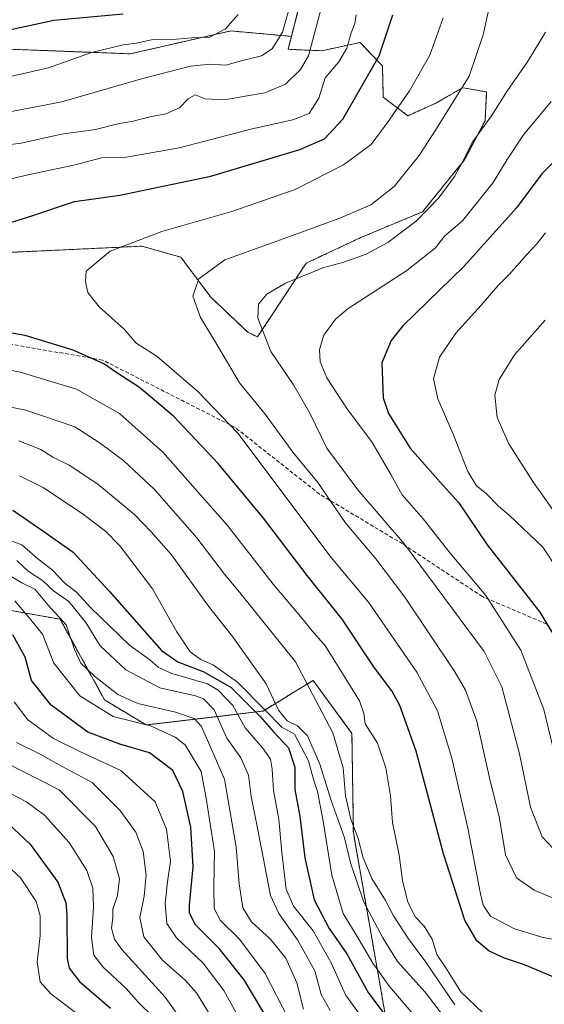
# Model space of a CAD drawing. Units: metres. Extents: x 665384 to 668850, y 4732726 to 4735122.
# Drawn here: x 666287 to 666425, y 4733562 to 4733821 of the extents above; entities that cross this region are included whole.
import ezdxf

# ---------------------------------------------------------------- set-up
doc = ezdxf.new("R2010")
doc.units = ezdxf.units.M
doc.header["$MEASUREMENT"] = 0
doc.linetypes.add('TRAZOS', pattern=[0.75, 0.5, -0.25])
doc.linetypes.add('TRAZOSX2', pattern=[1.5, 1, -0.5])
for name, color, linetype, lineweight in [('Arbolado forestal', 92, 'TRAZOS', 0), ('Arbolado forestal CxS', 92, 'Continuous', 0), ('Curva de nivel maestra', 36, 'Continuous', 30), ('Curva de nivel normal', 36, 'Continuous', 0), ('Senda', 19, 'TRAZOSX2', 0)]:
    doc.layers.add(name, color=color, linetype=linetype, lineweight=lineweight)

# ---------------------------------------------------------------- blocks, each defined once
blk = doc.blocks.new('*U160')
at = {"layer": 'Curva de nivel normal', "color": 36, "linetype": 'Continuous', "lineweight": 0}
for points in [[(666344.21, 4733822.56, 805), (666340.9, 4733818.81, 805), (666336.76, 4733816.64, 805), (666331.94, 4733816.44, 805), (666327.89, 4733816.1, 805), (666321.64, 4733816.03, 805), (666317.36, 4733815.02, 805), (666313.82, 4733814.56, 805), (666305.52, 4733812.53, 805), (666294.15, 4733808.56, 805), (666279.7, 4733805.25, 805)], [(666286.46, 4733700.9, 805), (666292.7, 4733697.82, 805), (666303.4, 4733690.75, 805), (666309.22, 4733686.32, 805), (666312.94, 4733682.45, 805), (666316.16, 4733678.34, 805), (666321.62, 4733671.14, 805), (666328, 4733659.77, 805), (666331.53, 4733654.5, 805), (666334.35, 4733652.45, 805), (666337.72, 4733650.98, 805), (666344.04, 4733646.47, 805), (666351.25, 4733639.19, 805), (666355.7, 4733634.66, 805), (666359.02, 4733632.75, 805), (666362.74, 4733625.76, 805), (666363.98, 4733621.16, 805), (666365.1, 4733617.63, 805), (666366.66, 4733609.88, 805), (666368.9, 4733595.57, 805), (666371.93, 4733585.49, 805), (666375.88, 4733578.96, 805), (666379.74, 4733572.37, 805), (666384.1, 4733566.21, 805), (666390.42, 4733558.91, 805)]]:
    blk.add_polyline3d(points, dxfattribs=at)
blk = doc.blocks.new('*U165')
at = {"layer": 'Curva de nivel normal', "color": 36, "linetype": 'Continuous', "lineweight": 0}
blk.add_polyline3d([(666426.79, 4733799.63, 845), (666419.46, 4733790.85, 845), (666415.15, 4733784.32, 845), (666411.52, 4733778.24, 845), (666403.36, 4733768.14, 845), (666398.66, 4733764.09, 845), (666396.25, 4733761.09, 845), (666388.74, 4733755.09, 845), (666373.23, 4733745.08, 845), (666369.9, 4733742.23, 845), (666366.83, 4733738.02, 845), (666365.69, 4733734.2, 845), (666365.87, 4733730.98, 845), (666367.56, 4733726.74, 845), (666373.04, 4733718.45, 845), (666379.48, 4733709.88, 845), (666384.47, 4733701.28, 845), (666387.45, 4733695.89, 845), (666393.03, 4733689.61, 845), (666400.1, 4733680.54, 845), (666409.53, 4733669.39, 845), (666418.82, 4733654.92, 845), (666424.85, 4733639.3, 845), (666428.91, 4733622.54, 845)], dxfattribs=at)
blk = doc.blocks.new('*U181')
at = {"layer": 'Curva de nivel normal', "color": 36, "linetype": 'Continuous', "lineweight": 0}
blk.add_polyline3d([(666336.77, 4733558.66, 765), (666333.21, 4733564.54, 765), (666330.17, 4733567.88, 765), (666324.2, 4733573.23, 765), (666319.34, 4733579.38, 765), (666318.28, 4733584.47, 765), (666319.4, 4733590.06, 765), (666319.91, 4733595.62, 765), (666319.14, 4733601.82, 765), (666317.21, 4733606.92, 765), (666313, 4733612.76, 765), (666305.64, 4733620.05, 765), (666297.73, 4733624.24, 765), (666291.93, 4733627.48, 765), (666285.71, 4733630.6, 765)], dxfattribs=at)
blk = doc.blocks.new('*U183')
at = {"layer": 'Curva de nivel normal', "color": 36, "linetype": 'Continuous', "lineweight": 0}
blk.add_polyline3d([(666283.01, 4733675.19, 785), (666287.13, 4733672.72, 785), (666290.52, 4733671.05, 785), (666294.04, 4733666.8, 785), (666298.81, 4733661.62, 785), (666301, 4733655.09, 785), (666302.68, 4733651.52, 785), (666306.28, 4733648.12, 785), (666312.44, 4733643.28, 785), (666317.72, 4733640.9, 785), (666327.65, 4733638.61, 785), (666332.62, 4733636.94, 785), (666334.5, 4733634.8, 785), (666340.58, 4733620.89, 785), (666343.68, 4733603.03, 785), (666344.43, 4733593.36, 785), (666345.44, 4733587, 785), (666347.74, 4733583.29, 785), (666352.67, 4733578.78, 785), (666356.8, 4733573.74, 785), (666359.65, 4733567.18, 785), (666361.43, 4733560.29, 785)], dxfattribs=at)
blk = doc.blocks.new('*U187')
at = {"layer": 'Curva de nivel normal', "color": 36, "linetype": 'Continuous', "lineweight": 0}
for points in [[(666367.44, 4733829.27, 815), (666362.72, 4733811.71, 815), (666360.69, 4733808.07, 815), (666356.69, 4733804.19, 815), (666351.2, 4733801.92, 815), (666346.01, 4733801.09, 815), (666340.6, 4733800.12, 815), (666335.5, 4733800.34, 815), (666332.83, 4733801.42, 815), (666330.98, 4733800.38, 815), (666328.7, 4733797.96, 815), (666325.07, 4733796.41, 815), (666320.92, 4733795.56, 815), (666316.5, 4733794.42, 815), (666312.44, 4733793.71, 815), (666306.56, 4733792.29, 815), (666297.62, 4733791.06, 815), (666286.93, 4733788.63, 815), (666268.03, 4733786.3, 815)], [(666276.66, 4733720.5, 815), (666288.2, 4733718.28, 815), (666301.13, 4733713.87, 815), (666307.53, 4733709.7, 815), (666314.02, 4733704.9, 815), (666322.1, 4733697.32, 815), (666333.3, 4733684.56, 815), (666340.57, 4733675, 815), (666344.94, 4733669.77, 815), (666359.36, 4733651.88, 815), (666369.16, 4733633.18, 815), (666371.89, 4733623.87, 815), (666372.55, 4733616.54, 815), (666373.96, 4733610.39, 815), (666375.87, 4733605.26, 815), (666377.19, 4733600.19, 815), (666379.48, 4733594.77, 815), (666383.12, 4733588.93, 815), (666385.21, 4733584.88, 815), (666389.18, 4733578.79, 815), (666393.75, 4733572.64, 815), (666401.35, 4733561.4, 815)]]:
    blk.add_polyline3d(points, dxfattribs=at)
blk = doc.blocks.new('*U199')
at = {"layer": 'Curva de nivel normal', "color": 36, "linetype": 'Continuous', "lineweight": 0}
for points in [[(666375.38, 4733822.53, 820), (666374.99, 4733820.2, 820), (666374.06, 4733817.75, 820), (666372.9, 4733813.73, 820), (666370.78, 4733810.08, 820), (666367.13, 4733805.87, 820), (666365.5, 4733800.5, 820), (666362.94, 4733796.49, 820), (666358.63, 4733794.78, 820), (666347.85, 4733792.43, 820), (666328.59, 4733787.38, 820), (666314.73, 4733784.97, 820), (666308.14, 4733784.78, 820), (666301.21, 4733782.93, 820), (666288.36, 4733780.2, 820), (666279.18, 4733778.02, 820)], [(666277.43, 4733730.13, 820), (666286.68, 4733728.26, 820), (666301.56, 4733723.75, 820), (666312.9, 4733717.39, 820), (666324.31, 4733707.13, 820), (666341.42, 4733687.84, 820), (666353.42, 4733672.34, 820), (666360.66, 4733663.8, 820), (666363.72, 4733660.04, 820), (666367.28, 4733656, 820), (666376.23, 4733641.58, 820), (666377.38, 4733638.22, 820), (666377.75, 4733635.52, 820), (666380.95, 4733630.42, 820), (666383.2, 4733623.94, 820), (666384.38, 4733616.54, 820), (666384.94, 4733609.54, 820), (666386.65, 4733600.88, 820), (666387.54, 4733594.2, 820), (666389, 4733588.48, 820), (666391.01, 4733584.57, 820), (666393.29, 4733582.16, 820), (666395.4, 4733578.69, 820), (666396.66, 4733574.65, 820), (666399.03, 4733571.18, 820), (666402.95, 4733564.86, 820), (666410.7, 4733557.43, 820)]]:
    blk.add_polyline3d(points, dxfattribs=at)
blk = doc.blocks.new('*U205')
at = {"layer": 'Curva de nivel normal', "color": 36, "linetype": 'Continuous', "lineweight": 0}
blk.add_polyline3d([(666425.17, 4733742.01, 860), (666417.14, 4733732.85, 860), (666413.04, 4733726.34, 860), (666411.9, 4733722.23, 860), (666412.56, 4733716.3, 860), (666415.66, 4733709.32, 860), (666421.99, 4733699.43, 860), (666428.12, 4733690.72, 860)], dxfattribs=at)
blk = doc.blocks.new('*U209')
at = {"layer": 'Curva de nivel normal', "color": 36, "linetype": 'Continuous', "lineweight": 0}
blk.add_polyline3d([(666331.75, 4733553.95, 760), (666324.9, 4733563.42, 760), (666313.51, 4733576.02, 760), (666311.58, 4733578.7, 760), (666310.74, 4733581.59, 760), (666311.11, 4733584.35, 760), (666311.11, 4733586.6, 760), (666312.4, 4733590.23, 760), (666312.85, 4733594.64, 760), (666311.24, 4733600.57, 760), (666306.54, 4733608.47, 760), (666296.97, 4733618.15, 760), (666282.28, 4733625.6, 760)], dxfattribs=at)
blk = doc.blocks.new('*U210')
at = {"layer": 'Curva de nivel normal', "color": 36, "linetype": 'Continuous', "lineweight": 0}
blk.add_polyline3d([(666428.86, 4733601, 840), (666424.44, 4733605.69, 840), (666421.34, 4733613.53, 840), (666418.43, 4733627.6, 840), (666413.76, 4733645.29, 840), (666409.08, 4733654.63, 840), (666388.12, 4733682.92, 840), (666375.75, 4733697.22, 840), (666367.63, 4733708.2, 840), (666363.08, 4733717.48, 840), (666358.78, 4733724.94, 840), (666352.85, 4733733.71, 840), (666349.43, 4733742.54, 840), (666349.6, 4733746.22, 840), (666351.76, 4733748.81, 840), (666356.69, 4733751.77, 840), (666366.82, 4733755.88, 840), (666372.08, 4733757.27, 840), (666377.95, 4733759.4, 840), (666383.68, 4733762.48, 840), (666391.24, 4733768.14, 840), (666397.16, 4733774.2, 840), (666401.26, 4733779.87, 840), (666403.67, 4733784.2, 840), (666405.92, 4733788.87, 840), (666411.05, 4733795.87, 840), (666415.29, 4733802.5, 840), (666420.53, 4733810.08, 840), (666425.32, 4733817.94, 840)], dxfattribs=at)
blk = doc.blocks.new('*U213')
at = {"layer": 'Curva de nivel normal', "color": 36, "linetype": 'Continuous', "lineweight": 0}
blk.add_polyline3d([(666285.81, 4733678.58, 790), (666288.75, 4733675.82, 790), (666292.61, 4733673.34, 790), (666295.48, 4733670.55, 790), (666299.48, 4733667.77, 790), (666303.98, 4733662.27, 790), (666307.82, 4733656.12, 790), (666314.55, 4733649.73, 790), (666323.5, 4733645.02, 790), (666332.92, 4733642.94, 790), (666335.04, 4733642.11, 790), (666337.86, 4733639.18, 790), (666341.24, 4733631.78, 790), (666344.92, 4733626.54, 790), (666346.9, 4733621.97, 790), (666347.61, 4733616.38, 790), (666349.36, 4733607.59, 790), (666352.69, 4733590.21, 790), (666354.89, 4733585.48, 790), (666359.87, 4733578.54, 790), (666364.39, 4733570.4, 790), (666366.08, 4733564.16, 790), (666368.45, 4733559.9, 790)], dxfattribs=at)
blk = doc.blocks.new('*U215')
at = {"layer": 'Curva de nivel normal', "color": 36, "linetype": 'Continuous', "lineweight": 0}
blk.add_polyline3d([(666285.28, 4733667.93, 780), (666289.1, 4733663.41, 780), (666292.54, 4733659.2, 780), (666295.59, 4733651.56, 780), (666302.46, 4733642.89, 780), (666311.24, 4733637.46, 780), (666321.07, 4733635, 780), (666327.55, 4733632.04, 780), (666330.2, 4733629.97, 780), (666334.42, 4733622.92, 780), (666335.74, 4733615.88, 780), (666337.96, 4733601.88, 780), (666337.81, 4733592.54, 780), (666337.83, 4733586.86, 780), (666339.57, 4733583.66, 780), (666344.52, 4733578.7, 780), (666351.32, 4733569.68, 780), (666357.36, 4733557.9, 780)], dxfattribs=at)
blk = doc.blocks.new('*U218')
at = {"layer": 'Curva de nivel normal', "color": 36, "linetype": 'Continuous', "lineweight": 0}
blk.add_polyline3d([(666398.3, 4733821.71, 830), (666394.77, 4733811.87, 830), (666389.45, 4733802.43, 830), (666383.61, 4733794.11, 830), (666379.31, 4733788.28, 830), (666371.98, 4733782.95, 830), (666359.26, 4733776.44, 830), (666342.5, 4733770.61, 830), (666324.05, 4733765.36, 830), (666310.39, 4733760.13, 830), (666304.05, 4733754.88, 830), (666303.9, 4733752.05, 830), (666304.5, 4733749.27, 830), (666307.5, 4733745.48, 830), (666314.24, 4733739.54, 830), (666317.22, 4733736.03, 830), (666322.82, 4733732.4, 830), (666333.54, 4733723.2, 830), (666344.14, 4733712.21, 830), (666368.78, 4733679.4, 830), (666378.56, 4733667.59, 830), (666391.36, 4733649.16, 830), (666396.82, 4733638.92, 830), (666400.59, 4733626.44, 830), (666404.84, 4733607.99, 830), (666408.17, 4733590.68, 830), (666408.89, 4733587.69, 830), (666410.81, 4733584.83, 830), (666417.15, 4733581.47, 830), (666424.71, 4733579.2, 830), (666432.74, 4733577.71, 830)], dxfattribs=at)
blk = doc.blocks.new('*U221')
at = {"layer": 'Curva de nivel normal', "color": 36, "linetype": 'Continuous', "lineweight": 0}
blk.add_polyline3d([(666425.32, 4733764.98, 855), (666423.02, 4733762.07, 855), (666420.33, 4733759.27, 855), (666415.68, 4733753.99, 855), (666412.69, 4733751.01, 855), (666408.35, 4733745.95, 855), (666401.66, 4733738.51, 855), (666397.31, 4733732.19, 855), (666395.75, 4733726.54, 855), (666396.91, 4733721.21, 855), (666400.96, 4733711.91, 855), (666404.83, 4733702.02, 855), (666407.13, 4733698.31, 855), (666409.65, 4733696.22, 855), (666412.87, 4733692.9, 855), (666415.69, 4733690.59, 855), (666424.63, 4733682.09, 855), (666428.54, 4733676.11, 855)], dxfattribs=at)
blk = doc.blocks.new('*U224')
at = {"layer": 'Curva de nivel normal', "color": 36, "linetype": 'Continuous', "lineweight": 0}
for points in [[(666358.17, 4733826, 810), (666355.92, 4733817.92, 810), (666353.18, 4733813.53, 810), (666350.35, 4733811.7, 810), (666345.35, 4733810.46, 810), (666340.94, 4733809.21, 810), (666336.69, 4733809.48, 810), (666331.6, 4733808.93, 810), (666318.7, 4733805.59, 810), (666297.7, 4733799.54, 810), (666280.6, 4733796.26, 810)], [(666286.28, 4733710.12, 810), (666292.09, 4733707.86, 810), (666295.29, 4733705.84, 810), (666299.56, 4733703.7, 810), (666307.19, 4733698.72, 810), (666316.85, 4733690.7, 810), (666321.27, 4733686.12, 810), (666326.57, 4733680.08, 810), (666336.36, 4733666.54, 810), (666342.67, 4733658.52, 810), (666351.61, 4733646.06, 810), (666354.82, 4733639.16, 810), (666357.13, 4733636.32, 810), (666359.83, 4733635.02, 810), (666362.46, 4733632.31, 810), (666365.72, 4733624.91, 810), (666368.74, 4733615.26, 810), (666372.29, 4733605.43, 810), (666373.88, 4733598.86, 810), (666377.36, 4733588.5, 810), (666382.34, 4733579.09, 810), (666386.23, 4733572.88, 810), (666393.51, 4733564.77, 810), (666398.35, 4733558.44, 810)]]:
    blk.add_polyline3d(points, dxfattribs=at)
blk = doc.blocks.new('*U227')
at = {"layer": 'Curva de nivel normal', "color": 36, "linetype": 'Continuous', "lineweight": 0}
blk.add_polyline3d([(666380.34, 4733553.21, 795), (666372.53, 4733564.01, 795), (666368.78, 4733572.46, 795), (666363.96, 4733580.96, 795), (666358.82, 4733587.4, 795), (666356.89, 4733591.88, 795), (666355.69, 4733601.59, 795), (666354.96, 4733610.4, 795), (666353.49, 4733617.92, 795), (666353.2, 4733623.52, 795), (666352.7, 4733626.18, 795), (666350.66, 4733629.18, 795), (666346.03, 4733634.46, 795), (666342.76, 4733640.36, 795), (666338.9, 4733644.42, 795), (666336.11, 4733646.1, 795), (666326.7, 4733648.82, 795), (666323.08, 4733650.42, 795), (666320.92, 4733652.41, 795), (666315.51, 4733656.26, 795), (666305.21, 4733666.2, 795), (666301.56, 4733670.21, 795), (666298.49, 4733672.58, 795), (666295.14, 4733676.09, 795), (666291.32, 4733679.04, 795), (666287.08, 4733682.76, 795), (666282.44, 4733684.5, 795)], dxfattribs=at)
blk = doc.blocks.new('*U230')
at = {"layer": 'Curva de nivel normal', "color": 36, "linetype": 'Continuous', "lineweight": 0}
blk.add_polyline3d([(666301.63, 4733559.15, 745), (666294.78, 4733564.3, 745), (666291.94, 4733567.51, 745), (666291.14, 4733572.67, 745), (666291.91, 4733579.71, 745), (666291.92, 4733584.88, 745), (666290.92, 4733588.62, 745), (666286.8, 4733594.94, 745), (666274.9, 4733605.86, 745)], dxfattribs=at)
blk = doc.blocks.new('*U234')
at = {"layer": 'Curva de nivel normal', "color": 36, "linetype": 'Continuous', "lineweight": 0}
blk.add_polyline3d([(666344.66, 4733557.53, 770), (666340.39, 4733565.15, 770), (666334.93, 4733572.39, 770), (666327.97, 4733579.04, 770), (666325.35, 4733582.83, 770), (666324.95, 4733588.21, 770), (666325.54, 4733593.88, 770), (666326.33, 4733599.26, 770), (666325.31, 4733607.74, 770), (666322.31, 4733614.93, 770), (666313.23, 4733623.25, 770), (666302.43, 4733628.18, 770), (666295.44, 4733631.62, 770), (666288.68, 4733636.56, 770), (666285.06, 4733641.34, 770)], dxfattribs=at)
blk = doc.blocks.new('*U241')
at = {"layer": 'Curva de nivel normal', "color": 36, "linetype": 'Continuous', "lineweight": 0}
blk.add_polyline3d([(666321.86, 4733558.19, 755), (666317.92, 4733562, 755), (666314.62, 4733565.69, 755), (666308.54, 4733571.33, 755), (666306.13, 4733574.54, 755), (666305.51, 4733579.21, 755), (666306.06, 4733587.21, 755), (666305.86, 4733592.21, 755), (666304.25, 4733596.88, 755), (666299.58, 4733604.21, 755), (666293.13, 4733611.39, 755), (666288.36, 4733614.95, 755), (666284.11, 4733617.15, 755)], dxfattribs=at)
blk = doc.blocks.new('*U247')
at = {"layer": 'Curva de nivel maestra', "color": 36, "linetype": 'Continuous', "lineweight": 30}
blk.add_polyline3d([(666427.35, 4733783.58, 850), (666424.35, 4733780.55, 850), (666417.63, 4733771.61, 850), (666403.78, 4733756.15, 850), (666387.66, 4733740.52, 850), (666384.56, 4733736.6, 850), (666382.07, 4733730.7, 850), (666382.48, 4733721.47, 850), (666383.9, 4733717.38, 850), (666389.62, 4733708.2, 850), (666397.47, 4733699.28, 850), (666402.47, 4733693.84, 850), (666409.87, 4733682.69, 850), (666415.02, 4733676.21, 850), (666423.77, 4733664.96, 850), (666426.97, 4733659.72, 850)], dxfattribs=at)
blk = doc.blocks.new('*U250')
at = {"layer": 'Curva de nivel maestra', "color": 36, "linetype": 'Continuous', "lineweight": 30}
blk.add_polyline3d([(666280.82, 4733611.7, 750), (666289.3, 4733603.74, 750), (666296.6, 4733593.78, 750), (666298.71, 4733588.34, 750), (666299.02, 4733585.2, 750), (666299.11, 4733573.62, 750), (666299.6, 4733571.11, 750), (666302.36, 4733567.54, 750), (666310.47, 4733560.51, 750)], dxfattribs=at)
blk = doc.blocks.new('*U255')
at = {"layer": 'Curva de nivel maestra', "color": 36, "linetype": 'Continuous', "lineweight": 30}
blk.add_polyline3d([(666350.94, 4733559.32, 775), (666345.79, 4733568.02, 775), (666339.22, 4733576.25, 775), (666332.97, 4733582.53, 775), (666331.38, 4733585.58, 775), (666331.35, 4733587.66, 775), (666332.36, 4733597.77, 775), (666331.67, 4733608.27, 775), (666329.64, 4733617.68, 775), (666326.96, 4733623.2, 775), (666320.8, 4733627.88, 775), (666312.94, 4733630.18, 775), (666304.52, 4733633.36, 775), (666294.82, 4733640.43, 775), (666289.68, 4733646.92, 775), (666287.97, 4733653.12, 775), (666284.77, 4733658.97, 775)], dxfattribs=at)
blk = doc.blocks.new('*U256')
at = {"layer": 'Curva de nivel maestra', "color": 36, "linetype": 'Continuous', "lineweight": 30}
for points in [[(666428.56, 4733568.28, 825), (666419.74, 4733571.93, 825), (666414.5, 4733573.69, 825), (666410.43, 4733575.6, 825), (666407.17, 4733578.27, 825), (666404.04, 4733583.71, 825), (666398.42, 4733601.25, 825), (666391.16, 4733628.35, 825), (666386.87, 4733640.38, 825), (666384.78, 4733644.24, 825), (666380.16, 4733650.28, 825), (666371.6, 4733663.08, 825), (666362.38, 4733674.62, 825), (666350.91, 4733689.74, 825), (666338.96, 4733704.18, 825), (666327.15, 4733716.66, 825), (666318.13, 4733724.22, 825), (666312.16, 4733728.06, 825), (666308.76, 4733730.5, 825), (666300.67, 4733734.08, 825), (666288.03, 4733737.93, 825), (666276.7, 4733739.84, 825)], [(666281.36, 4733766.83, 825), (666290.03, 4733769.6, 825), (666301.03, 4733773.29, 825), (666312.98, 4733774.93, 825), (666336.95, 4733779.94, 825), (666360.45, 4733786.94, 825), (666366.96, 4733789.76, 825), (666371.81, 4733795.01, 825), (666381.38, 4733811.67, 825), (666384.99, 4733822.53, 825)]]:
    blk.add_polyline3d(points, dxfattribs=at)
blk = doc.blocks.new('*U259')
at = {"layer": 'Curva de nivel maestra', "color": 36, "linetype": 'Continuous', "lineweight": 30}
for points in [[(666313.88, 4733822.67, 800), (666295.54, 4733821, 800), (666278.85, 4733817.4, 800)], [(666284.74, 4733691.86, 800), (666292.93, 4733686.2, 800), (666300.7, 4733680.82, 800), (666310.22, 4733670.4, 800), (666323.99, 4733654.84, 800), (666328.27, 4733651.91, 800), (666335.17, 4733649.25, 800), (666342.33, 4733645.1, 800), (666349.9, 4733637.55, 800), (666353.57, 4733633.36, 800), (666357.52, 4733629.19, 800), (666359.17, 4733624.06, 800), (666359.19, 4733618.21, 800), (666360.49, 4733611.21, 800), (666361.82, 4733600.21, 800), (666364.24, 4733589.06, 800), (666368.19, 4733581.56, 800), (666372.85, 4733574.87, 800), (666378.48, 4733564.67, 800), (666385.84, 4733554.88, 800)]]:
    blk.add_polyline3d(points, dxfattribs=at)

msp = doc.modelspace()

# ---------------------------------------------------------------- linework, layer by layer
at = {"layer": 'Arbolado forestal', "color": 92, "linetype": 'TRAZOS', "lineweight": 0}
for points in [[(666256.24, 4733877.02, 767.78), (666261.66, 4733874.2, 769.1), (666266.23, 4733875.48, 769.56), (666284.35, 4733880.57, 775.81), (666296.71, 4733892.99, 783.54), (666300.14, 4733906.43, 788.31), (666295.02, 4733930.42, 787.24), (666297.99, 4733960.36, 796.97), (666306.65, 4733968.87, 803.63), (666318.7, 4733969.21, 805.52), (666337.85, 4733965.94, 811.32), (666369.45, 4733949.05, 818.9), (666395.49, 4733926.29, 825.97), (666402.32, 4733909.33, 827.71), (666394.16, 4733883.05, 821.98), (666374.69, 4733852.64, 815.6), (666361.95, 4733831.32, 811.43), (666358.24, 4733816.82, 811.07)], [(665981.61, 4733790.49, 791.01), (666026.24, 4733783.25, 790.27), (666060.02, 4733784.46, 789.69), (666102.23, 4733794.11, 789.47), (666129.98, 4733807.38, 787.47), (666160.13, 4733815.83, 789.87), (666171.37, 4733816.92, 791.92), (666197.53, 4733819.45, 795.48), (666244.57, 4733813.41, 800.95), (666284.38, 4733813.41, 802.16), (666315.74, 4733812.21, 806.36), (666342.28, 4733818.24, 805.31), (666358.24, 4733816.82, 811.07)], [(665981.61, 4733790.49, 791.01), (666026.24, 4733783.25, 790.27), (666060.02, 4733784.46, 789.69), (666102.23, 4733794.11, 789.47), (666129.98, 4733807.38, 787.47), (666160.13, 4733815.83, 789.87), (666171.37, 4733816.92, 791.92), (666197.53, 4733819.45, 795.48), (666244.57, 4733813.41, 800.95), (666284.38, 4733813.41, 802.16), (666315.74, 4733812.21, 806.36), (666342.28, 4733818.24, 805.31), (666358.24, 4733816.82, 811.07)], [(666358.24, 4733816.82, 811.07), (666357.37, 4733813.4, 811.45), (666366.27, 4733813.02, 816.92), (666376.37, 4733815.21, 821.69), (666381.12, 4733810.23, 824.93), (666382.26, 4733809.03, 825.52), (666382.49, 4733800.77, 827.26), (666388.98, 4733795.88, 831.35), (666396.51, 4733799.27, 833.24), (666403.38, 4733803.27, 834.7), (666403.58, 4733803.24, 834.79), (666409.77, 4733802.18, 837.66), (666409.35, 4733794.55, 839.69), (666403.92, 4733784.23, 839.98), (666392.87, 4733770.58, 839.66), (666376.55, 4733763.76, 837.76), (666362.13, 4733757, 838.32), (666349.3, 4733737.55, 838.94), (666346.76, 4733738.77, 837.98), (666336.97, 4733748.02, 836.04), (666329.05, 4733758.6, 832.83), (666318.81, 4733761.48, 830.55), (666264.43, 4733758.94, 825.97)], [(666358.24, 4733816.82, 811.07), (666357.37, 4733813.4, 811.45), (666366.27, 4733813.02, 816.92), (666376.37, 4733815.21, 821.69), (666381.12, 4733810.23, 824.93), (666382.26, 4733809.03, 825.52), (666382.49, 4733800.77, 827.26), (666388.98, 4733795.88, 831.35), (666396.51, 4733799.27, 833.24), (666403.38, 4733803.27, 834.7), (666403.58, 4733803.24, 834.79), (666409.77, 4733802.18, 837.66), (666409.35, 4733794.55, 839.69), (666403.92, 4733784.23, 839.98), (666392.87, 4733770.58, 839.66), (666376.55, 4733763.76, 837.76), (666362.13, 4733757, 838.32), (666349.3, 4733737.55, 838.94), (666346.76, 4733738.77, 837.98), (666336.97, 4733748.02, 836.04), (666329.05, 4733758.6, 832.83), (666318.81, 4733761.48, 830.55), (666264.43, 4733758.94, 825.97)], [(665996.84, 4733737.08, 795.44), (666015.98, 4733733.81, 793.65), (666027.49, 4733730.96, 792.78), (666044.93, 4733726.93, 794.09), (666064, 4733720.33, 794.5), (666080.02, 4733715.31, 796.36), (666129.84, 4733705.29, 791), (666155.47, 4733697.12, 779.09), (666179.4, 4733681.92, 775.46), (666209.94, 4733674.84, 783.76), (666232.68, 4733666.76, 776.89), (666251.75, 4733669.7, 780.36), (666272.28, 4733667.5, 773.66), (666297.22, 4733663.1, 784.26), (666308.95, 4733641.82, 782.22), (666319.95, 4733635.21, 779.89), (666350.76, 4733638.88, 802.87), (666359.37, 4733644.15, 812.81), (666363.96, 4733646.95, 815.44), (666374.22, 4733633.01, 817.67), (666374.59, 4733606.79, 813.22), (666382.91, 4733559.39, 800.03)]]:
    msp.add_polyline3d(points, dxfattribs=at)
at = {"layer": 'Arbolado forestal CxS', "color": 92, "linetype": 'Continuous', "lineweight": 0}
for points in [[(666361.95, 4733831.32, 811.43), (666358.24, 4733816.82, 811.07), (666342.28, 4733818.24, 805.31), (666315.74, 4733812.21, 806.36), (666284.38, 4733813.41, 802.16), (666244.57, 4733813.41, 800.95), (666197.53, 4733819.45, 795.48), (666171.37, 4733816.92, 791.92), (666160.13, 4733815.83, 789.87), (666129.98, 4733807.38, 787.47), (666102.23, 4733794.11, 789.47), (666060.02, 4733784.46, 789.69), (666026.24, 4733783.25, 790.27), (665981.61, 4733790.49, 791.01)], [(666264.44, 4733758.94, 825.97), (666318.81, 4733761.48, 830.55), (666329.05, 4733758.6, 832.83), (666336.97, 4733748.02, 836.04), (666346.76, 4733738.77, 837.98), (666349.3, 4733737.55, 838.94), (666362.13, 4733757, 838.32), (666376.55, 4733763.76, 837.76), (666392.87, 4733770.58, 839.66), (666403.92, 4733784.23, 839.98), (666409.35, 4733794.55, 839.69), (666409.77, 4733802.18, 837.66), (666403.58, 4733803.24, 834.79), (666403.38, 4733803.27, 834.69), (666396.51, 4733799.27, 833.24), (666388.98, 4733795.87, 831.35), (666382.5, 4733800.77, 827.26), (666382.26, 4733809.02, 825.52), (666381.12, 4733810.23, 824.93), (666376.37, 4733815.21, 821.69), (666366.27, 4733813.02, 816.92), (666357.37, 4733813.4, 811.45), (666358.24, 4733816.82, 811.07), (666361.95, 4733831.32, 811.43)], [(666284.38, 4733813.41, 802.16), (666315.74, 4733812.21, 806.36), (666342.28, 4733818.24, 805.31), (666358.24, 4733816.82, 811.07), (666358.24, 4733816.82, 811.07), (666357.37, 4733813.4, 811.45), (666366.27, 4733813.02, 816.92), (666376.37, 4733815.21, 821.69), (666381.12, 4733810.23, 824.93), (666382.26, 4733809.02, 825.52), (666382.5, 4733800.77, 827.26), (666388.98, 4733795.87, 831.35), (666396.51, 4733799.27, 833.24), (666403.38, 4733803.27, 834.69), (666403.58, 4733803.24, 834.79), (666409.77, 4733802.18, 837.66), (666409.35, 4733794.55, 839.69), (666403.92, 4733784.23, 839.98), (666392.87, 4733770.58, 839.66), (666376.55, 4733763.76, 837.76), (666362.13, 4733757, 838.32), (666349.3, 4733737.55, 838.94), (666346.76, 4733738.77, 837.98), (666336.97, 4733748.02, 836.04), (666329.05, 4733758.6, 832.83), (666318.81, 4733761.48, 830.55), (666264.44, 4733758.94, 825.97)], [(666382.91, 4733559.39, 800.03), (666374.59, 4733606.79, 813.22), (666374.22, 4733633.01, 817.67), (666363.96, 4733646.95, 815.44), (666359.37, 4733644.15, 812.81), (666350.76, 4733638.88, 802.87), (666319.95, 4733635.21, 779.89), (666308.95, 4733641.82, 782.22), (666297.22, 4733663.09, 784.26), (666272.28, 4733667.5, 773.66), (666251.75, 4733669.7, 780.35), (666232.68, 4733666.76, 776.89), (666209.95, 4733674.84, 783.76), (666179.4, 4733681.92, 775.46), (666155.47, 4733697.12, 779.09), (666129.84, 4733705.29, 791), (666080.02, 4733715.31, 796.36), (666064, 4733720.33, 794.5), (666044.93, 4733726.93, 794.09), (666027.49, 4733730.96, 792.78), (666015.98, 4733733.81, 793.65), (665996.84, 4733737.08, 795.44)], [(665996.84, 4733737.08, 795.44), (666015.98, 4733733.81, 793.65), (666027.49, 4733730.96, 792.78), (666044.93, 4733726.93, 794.09), (666064, 4733720.33, 794.5), (666080.02, 4733715.31, 796.36), (666129.84, 4733705.29, 791), (666155.47, 4733697.12, 779.09), (666179.4, 4733681.92, 775.46), (666209.95, 4733674.84, 783.76), (666232.68, 4733666.76, 776.89), (666251.75, 4733669.7, 780.35), (666272.28, 4733667.5, 773.66), (666297.22, 4733663.09, 784.26), (666308.95, 4733641.82, 782.22), (666319.95, 4733635.21, 779.89), (666350.76, 4733638.88, 802.87), (666359.37, 4733644.15, 812.81), (666363.96, 4733646.95, 815.44), (666374.22, 4733633.01, 817.67), (666374.59, 4733606.79, 813.22), (666382.91, 4733559.39, 800.03)]]:
    msp.add_polyline3d(points, dxfattribs=at)
at = {"layer": 'Curva de nivel normal', "color": 36, "linetype": 'Continuous', "lineweight": 0}
msp.add_polyline3d([(666427.16, 4733589.65, 835), (666422.27, 4733591.69, 835), (666417.61, 4733594.9, 835), (666414.75, 4733601, 835), (666413.06, 4733611.12, 835), (666410.68, 4733620.5, 835), (666407.16, 4733636.23, 835), (666404.16, 4733644.38, 835), (666401.36, 4733649.22, 835), (666388.2, 4733668.91, 835), (666380.5, 4733679, 835), (666372.43, 4733688.58, 835), (666365.18, 4733699.19, 835), (666358.61, 4733707.13, 835), (666351.32, 4733717.18, 835), (666344.58, 4733725.44, 835), (666337.98, 4733736.65, 835), (666334.24, 4733742.67, 835), (666332.26, 4733748.33, 835), (666333.78, 4733752.91, 835), (666340.69, 4733757.92, 835), (666355.35, 4733763.12, 835), (666371.06, 4733768.88, 835), (666379.2, 4733772.42, 835), (666385.4, 4733777.21, 835), (666391.97, 4733785.42, 835), (666396.25, 4733792.09, 835), (666405.18, 4733806.36, 835), (666408.88, 4733817.24, 835), (666410.93, 4733826.87, 835)], dxfattribs=at)
at = {"layer": 'Senda', "color": 19, "linetype": 'TRAZOSX2', "lineweight": 0}
msp.add_polyline3d([(666425.64, 4733661.83, 849.42), (666408.65, 4733669.06, 844.57), (666387.59, 4733682.97, 839.58), (666365.69, 4733696.08, 833.99), (666343.4, 4733713.68, 829.96), (666308.42, 4733731.46, 824.98), (666254.23, 4733740.75, 824.28), (666237.68, 4733740.54, 823.5), (666205.64, 4733739.55, 819.34), (666189.77, 4733739.88, 814.28), (666166.99, 4733737.72, 809.74), (666109.11, 4733734.85, 808.76), (666095.46, 4733736.26, 808.62), (666079.67, 4733735.52, 804.99), (666043.6, 4733741.84, 800.35), (666005.98, 4733742.71, 797.29)], dxfattribs=at)

# ---------------------------------------------------------------- block references
at = {"layer": 'Curva de nivel maestra', "color": 36, "linetype": 'Continuous', "lineweight": 30}
for name in ['*U259', '*U256', '*U247', '*U250', '*U255']:
    msp.add_blockref(name, (0, 0), dxfattribs=at)
at = {"layer": 'Curva de nivel normal', "color": 36, "linetype": 'Continuous', "lineweight": 0}
for name in ['*U160', '*U187', '*U199', '*U218', '*U210', '*U165', '*U221', '*U205', '*U213', '*U183', '*U241', '*U209', '*U181', '*U234', '*U215', '*U230', '*U227', '*U224']:
    msp.add_blockref(name, (0, 0), dxfattribs=at)

doc.saveas('drawing.dxf')
